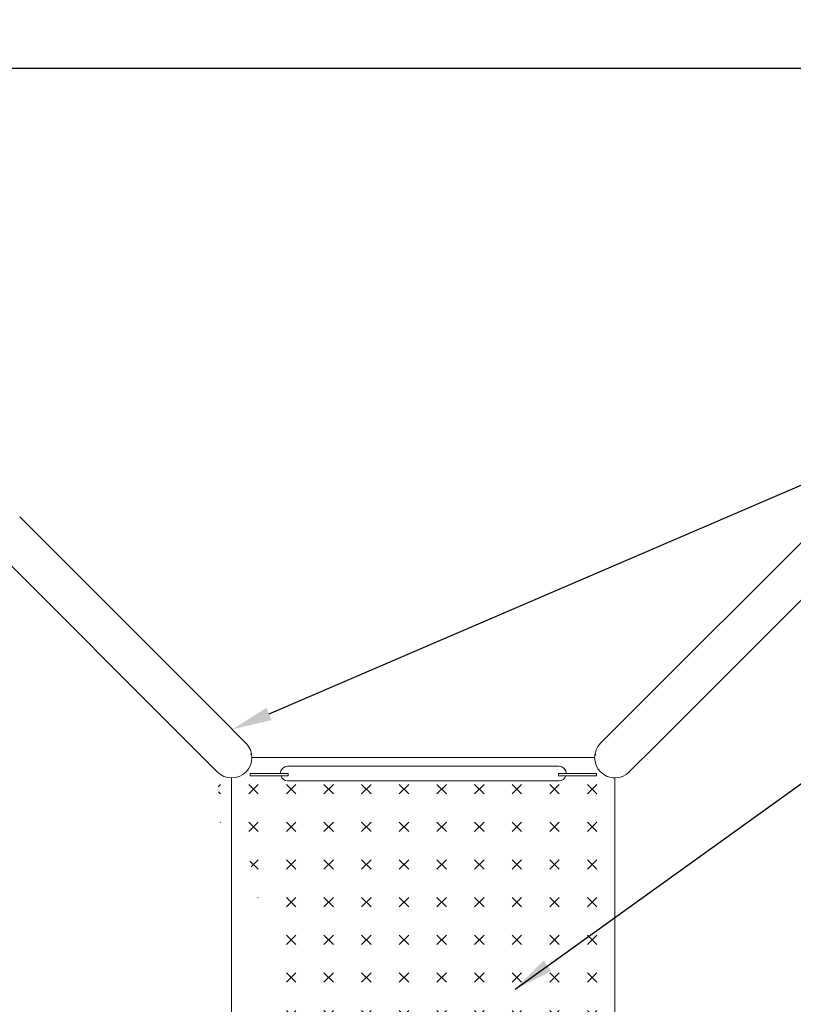
# Model space of a CAD drawing. Extents: x 0 to 98837, y -4005 to 54954.
# Drawn here: x 3632 to 5085, y 24283 to 26132 of the extents above; entities that cross this region are included whole.
import ezdxf

# ---------------------------------------------------------------- set-up
doc = ezdxf.new("R2010")
doc.units = 0
doc.header["$LTSCALE"] = 100
doc.header["$MEASUREMENT"] = 0
doc.linetypes.add('DIMENSION', pattern=[2e-15, 1e-15, 1e-15])
doc.layers.get('0').update_dxf_attribs({"linetype": 'CONTINUOUS'})
doc.layers.get('DEFPOINTS').update_dxf_attribs({"linetype": 'CONTINUOUS'})
for name, color, linetype in [('SLD-0', 7, 'CONTINUOUS'), ('SUNPO_0', 7, 'CONTINUOUS'), ('ハッチング', 7, 'CONTINUOUS')]:
    doc.layers.add(name, color=color, linetype=linetype)
doc.styles.get("Standard").update_dxf_attribs({"font": 'TXT', "bigfont": 'BIGFONT'})
doc.styles.add('STD', font='TXT', dxfattribs={"bigfont": 'BIGFONT'})
doc.dimstyles.new('ASKSTANDARD', dxfattribs={"dimscale": 20, "dimtxt": 2, "dimasz": 1.5, "dimexe": 1, "dimexo": 1, "dimgap": 1, "dimtad": 0, "dimdec": 1, "dimdsep": 46, "dimtxsty": 'STD', "dimcen": 0, "dimclrd": 3, "dimclre": 3, "dimclrt": 3, "dimadec": 0, "dimazin": 0, "dimtfac": 0.7, "dimtdec": 1, "dimtix": 1, "dimtmove": 0, "dimatfit": 3, "dimfxl": 0, "dimtvp": 1, "dimtolj": 1, "dimtzin": 0, "dimarcsym": 0})
doc.dimstyles.new('SLDDIMSTYLE3', dxfattribs={"dimtxt": 0, "dimasz": 75, "dimexe": 0, "dimexo": 0.0625, "dimgap": 0, "dimtad": 0, "dimtih": 1, "dimtoh": 1, "dimdec": 0, "dimrnd": 1e-09, "dimzin": 0, "dimdsep": 46, "dimtxsty": 'Standard', "dimsah": 1, "dimcen": 0.09, "dimadec": 0, "dimazin": 0, "dimtfac": 75, "dimtdec": 0, "dimtofl": 0, "dimtmove": 0, "dimatfit": 3, "dimfxl": 0, "dimfrac": 2, "dimtolj": 1, "dimtzin": 0, "dimarcsym": 0})

# ---------------------------------------------------------------- blocks, each defined once
blk = doc.blocks.new('*D42')
at = {"layer": 'DEFPOINTS', "color": 0, "linetype": 'DIMENSION'}
for p in [(10838.6, 26039.9), (1818, 19846.5), (10838.6, 19846.5)]:
    blk.add_point(p, dxfattribs=at)
at = {"layer": 'SUNPO_0', "color": 3, "linetype": 'DIMENSION', "lineweight": -2}
for p, q in [((10738.6, 26039.9), (1718, 26039.9)), ((1818, 25889.9), (1818, 19996.5)), ((10738.6, 19846.5), (1718, 19846.5))]:
    blk.add_line(p, q, dxfattribs=at)
at = {"layer": 'SUNPO_0', "color": 3, "linetype": 'DIMENSION'}
for points in [[(1793, 25889.9), (1843, 25889.9), (1818, 26039.9)], [(1793, 19996.5), (1843, 19996.5), (1818, 19846.5)]]:
    blk.add_solid(points, dxfattribs=at)
at = {"layer": 'SUNPO_0', "color": 3, "linetype": 'DIMENSION', "insert": (1618, 22943.2), "char_height": 200, "attachment_point": 5, "rotation": 90, "style": 'STD'}
blk.add_mtext('\\A1;(6193)', dxfattribs=at)
blk = doc.blocks.new('_None')
blk = doc.blocks.new('*D204')
at = {"layer": 'DEFPOINTS', "color": 0, "linetype": 'DIMENSION'}
for p in [(19726.1, 26895.4), (2535.8, 25791.5), (19726.1, 25791.5)]:
    blk.add_point(p, dxfattribs=at)
at = {"layer": 'SUNPO_0', "color": 3, "linetype": 'DIMENSION', "lineweight": -2}
for p, q in [((2535.8, 25891.5), (2535.8, 26995.4)), ((19726.1, 25891.5), (19726.1, 26995.4)), ((2685.8, 26895.4), (19576.1, 26895.4))]:
    blk.add_line(p, q, dxfattribs=at)
at = {"layer": 'SUNPO_0', "color": 3, "linetype": 'DIMENSION'}
for points in [[(2685.8, 26920.4), (2685.8, 26870.4), (2535.8, 26895.4)], [(19576.1, 26920.4), (19576.1, 26870.4), (19726.1, 26895.4)]]:
    blk.add_solid(points, dxfattribs=at)
at = {"layer": 'SUNPO_0', "color": 3, "linetype": 'DIMENSION', "insert": (11130.9, 27095.4), "char_height": 200, "attachment_point": 5, "style": 'STD'}
blk.add_mtext('\\A1;(17190)', dxfattribs=at)

msp = doc.modelspace()

# ---------------------------------------------------------------- hatches: boundary and pattern name
at = {"layer": 'ハッチング', "linetype": 'Continuous'}
h = msp.add_hatch(dxfattribs=at)
h.set_pattern_fill('CROSS', color=3, scale=200, angle=45)
h.set_pattern_definition([(45, (-392.355, 0), (7e-15, 70.71068), [25, -75]), (135, (-374.677, -2e-15), (-70.71068, 7e-15), [25, -75])])
edge = h.paths.add_edge_path()
edge.add_line((4068.5, 24746.5), (4712.2, 24746.5))
edge.add_arc((4750.4, 24746.5), 38.2, 135, 315)
edge.add_line((4750.4, 24708.3), (4750.4, 24230.1))
edge.add_line((4775.4, 24230.1), (4645.4, 24230.1))
edge.add_line((4645.4, 24202.9), (4775.4, 24202.9))
edge.add_arc((4645.4, 24216.5), 13.6, 90, 270)
edge.add_line((4750.4, 24202.9), (4750.4, 23790.1))
edge.add_line((4775.4, 23790.1), (4645.4, 23790.1))
edge.add_arc((4645.4, 23776.5), 13.6, 90, 270)
edge.add_line((4645.4, 23762.9), (4775.4, 23762.9))
edge.add_line((4750.4, 23762.9), (4750.4, 23284.6))
edge.add_arc((4750.4, 23246.5), 38.2, 60, 240)
edge.add_line((4731.3, 23213.4), (4794.7, 23176.8))
edge.add_line((4750.4, 23202.4), (4750.4, 22252.5))
edge.add_line((4720.4, 22252.5), (4761.4, 22252.5))
edge.add_line((4715.4, 22252.5), (4720.4, 22252.5))
edge.add_line((4715.4, 22246.5), (4715.4, 22252.5))
edge.add_spline(control_points=[(4800, 22246.5), (4799.9, 22246.5), (4799.8, 22246.5), (4798.7, 22246.5), (4797, 22246.5), (4794.6, 22246.5), (4791.2, 22246.5), (4786.7, 22246.5), (4780.8, 22246.5), (4773.9, 22246.5), (4765.9, 22246.5), (4756.9, 22246.5), (4747.1, 22246.5), (4736.3, 22246.5), (4724.8, 22246.5), (4712.5, 22246.5), (4699.5, 22246.5), (4685.8, 22246.5), (4671.5, 22246.5), (4656.8, 22246.5), (4641.7, 22246.5), (4626, 22246.5), (4610, 22246.5), (4594, 22246.5), (4577.8, 22246.5), (4561.2, 22246.5), (4547, 22246.5), (4535.5, 22246.5), (4526.9, 22246.5), (4518.2, 22246.5), (4509.3, 22246.5), (4500.3, 22246.5), (4491.2, 22246.5), (4482, 22246.5), (4469.1, 22246.5), (4452.4, 22246.5), (4431.8, 22246.5), (4409.9, 22246.5), (4387.1, 22246.5), (4363.7, 22246.5), (4341, 22246.5), (4318.9, 22246.5), (4297.4, 22246.5), (4280, 22246.5), (4266.5, 22246.5), (4256.8, 22246.5), (4247.2, 22246.5), (4237.7, 22246.5), (4228.3, 22246.5), (4219.1, 22246.5), (4209.8, 22246.5), (4197, 22246.5), (4180.7, 22246.5), (4161.7, 22246.5), (4145.2, 22246.5), (4130.8, 22246.5), (4118.6, 22246.5), (4106.8, 22246.5), (4095.5, 22246.5), (4083.6, 22246.5), (4071.3, 22246.5), (4058.8, 22246.5), (4047.1, 22246.5), (4036.3, 22246.5), (4026.3, 22246.5), (4017.4, 22246.5), (4009.4, 22246.5), (4002.9, 22246.5), (3997.7, 22246.5), (3993.5, 22246.5), (3990.1, 22246.5), (3987.3, 22246.5), (3986, 22246.5), (3985.3, 22246.5)], knot_values=[0, 0, 0, 0, 0.013507, 0.026708, 0.040028, 0.053332, 0.066623, 0.083218, 0.099732, 0.11622, 0.132739, 0.149119, 0.165516, 0.181769, 0.198022, 0.213969, 0.229926, 0.245942, 0.262067, 0.2775, 0.293017, 0.308659, 0.324464, 0.339294, 0.354295, 0.369496, 0.384924, 0.39249, 0.400129, 0.407841, 0.41563, 0.423498, 0.431448, 0.439483, 0.447605, 0.464913, 0.482635, 0.500788, 0.521269, 0.54122, 0.560668, 0.57964, 0.59817, 0.616291, 0.624918, 0.63347, 0.641952, 0.650368, 0.658724, 0.667023, 0.675271, 0.684023, 0.702374, 0.720531, 0.738554, 0.751438, 0.764236, 0.776973, 0.789673, 0.80236, 0.818578, 0.834782, 0.851137, 0.86747, 0.883973, 0.900436, 0.916915, 0.933466, 0.946735, 0.960015, 0.973317, 0.98655, 1, 1, 1, 1], degree=3, periodic=0)
edge.add_line((4065.4, 22252.5), (4065.4, 22246.5))
edge.add_line((4060.4, 22252.5), (4065.4, 22252.5))
edge.add_line((4019.4, 22252.5), (4060.4, 22252.5))
edge.add_line((4030.4, 23208.3), (4030.4, 22252.5))
edge.add_arc((4030.4, 23246.5), 38.2, 270, 450)
edge.add_line((3957.1, 23208.3), (4030.4, 23208.3))
edge.add_line((4030.4, 23762.9), (4030.4, 23284.6))
edge.add_line((4030.4, 23284.6), (3957.1, 23284.6))
edge.add_line((4030.4, 23762.9), (4135.4, 23762.9))
edge.add_arc((4135.4, 23776.5), 13.6, 270, 450)
edge.add_line((4135.4, 23790.1), (4005.4, 23790.1))
edge.add_line((4030.4, 24202.9), (4030.4, 23790.1))
edge.add_line((4005.4, 24202.9), (4135.4, 24202.9))
edge.add_line((4135.4, 24230.1), (4005.4, 24230.1))
edge.add_arc((4135.4, 24216.5), 13.6, 270, 450)
edge.add_line((4030.4, 24708.3), (4030.4, 24230.1))
edge.add_arc((4030.4, 24746.5), 38.2, 225, 405)

# ---------------------------------------------------------------- linework, layer by layer
at = {"color": 7, "linetype": 'Continuous', "lineweight": 0}
for p, q in [((4005.6, 24825.2), (3632.3, 25198.5)), ((5148.4, 25198.5), (4775.2, 24825.2)), ((3578.4, 25144.5), (3951.6, 24771.3)), ((4829.1, 24771.3), (5202.3, 25144.5)), ((4057.3, 24773.5), (4005.6, 24825.2)), ((4775.2, 24825.2), (4723.4, 24773.5)), ((3951.6, 24771.3), (4003.4, 24719.5)), ((4777.3, 24719.5), (4829.1, 24771.3)), ((4068.5, 24746.5), (4712.2, 24746.5)), ((4065.4, 24716.5), (4065.4, 24712)), ((4090.4, 24716.5), (4065.4, 24716.5)), ((4115.4, 24716.5), (4090.4, 24716.5)), ((4136.3, 24716.5), (4115.4, 24716.5)), ((4155.4, 24730.1), (4135.4, 24730.1)), ((4249.4, 24730.1), (4155.4, 24730.1)), ((4343.4, 24730.1), (4249.4, 24730.1)), ((4437.4, 24730.1), (4343.4, 24730.1)), ((4531.4, 24730.1), (4437.4, 24730.1)), ((4625.4, 24730.1), (4531.4, 24730.1)), ((4645.4, 24730.1), (4625.4, 24730.1)), ((4644.4, 24716.5), (4665.4, 24716.5)), ((4665.4, 24716.5), (4690.4, 24716.5)), ((4690.4, 24716.5), (4715.4, 24716.5)), ((4715.4, 24712), (4715.4, 24716.5)), ((4030.4, 24708.3), (4030.4, 24230.1)), ((4090.4, 24712), (4065.4, 24712)), ((4115.4, 24712), (4090.4, 24712)), ((4136.8, 24712), (4115.4, 24712)), ((4135.4, 24702.9), (4155.4, 24702.9)), ((4155.4, 24702.9), (4249.4, 24702.9)), ((4249.4, 24702.9), (4343.4, 24702.9)), ((4343.4, 24702.9), (4437.4, 24702.9)), ((4437.4, 24702.9), (4531.4, 24702.9)), ((4531.4, 24702.9), (4625.4, 24702.9)), ((4625.4, 24702.9), (4645.4, 24702.9)), ((4643.9, 24712), (4665.4, 24712)), ((4665.4, 24712), (4690.4, 24712)), ((4690.4, 24712), (4715.4, 24712)), ((4750.4, 24708.3), (4750.4, 24230.1))]:
    msp.add_line(p, q, dxfattribs=at)
at = {"color": 3, "linetype": 'DIMENSION'}
msp.add_lwpolyline([(4100.6, 24828.3), (5864.3, 25586.6)], dxfattribs=at)
at = {"color": 7, "linetype": 'Continuous', "lineweight": 0}
for centre, radius, start, end in [((4030.4, 24746.5), 38.2, 225, 45), ((4750.4, 24746.5), 38.2, 135, 315), ((4135.4, 24716.5), 13.6, 90, 180), ((4645.4, 24716.5), 13.6, 0, 90), ((4135.4, 24716.5), 13.6, 199.3223, 270), ((4645.4, 24716.5), 13.6, 270, 340.6777)]:
    msp.add_arc(centre, radius, start, end, dxfattribs=at)
for points, knots in [([(4712.2, 24746.5), (4712.2, 24746.4), (4712.2, 24746.4), (4712.2, 24745.8), (4712.2, 24745), (4712.3, 24744.1), (4712.3, 24743.5), (4712.3, 24743.3)], [0, 0, 0, 0, 0.214529, 0.429061, 0.643524, 0.857725, 1, 1, 1, 1]), ([(4136.3, 24716.5), (4136.3, 24716.1), (4136.4, 24714.5), (4136.6, 24713.1), (4136.8, 24712)], [0, 0, 0, 0, 0.25939, 1, 1, 1, 1]), ([(4644.4, 24716.5), (4644.4, 24716.1), (4644.3, 24714.5), (4644.1, 24713.1), (4643.9, 24712)], [0, 0, 0, 0, 0.25939, 1, 1, 1, 1]), ([(4750.4, 24708.3), (4750.3, 24708.3), (4750.2, 24708.3), (4749.7, 24708.3), (4748.9, 24708.4), (4748, 24708.4), (4747.4, 24708.4), (4747.2, 24708.5)], [0, 0, 0, 0, 0.214529, 0.429061, 0.643524, 0.857725, 1, 1, 1, 1])]:
    msp.add_open_spline(points, degree=3, knots=knots, dxfattribs=at)
at = {"color": 3, "linetype": 'DIMENSION'}
msp.add_solid([(4105.4, 24816.8), (4031.4, 24799.3), (4095.8, 24839.8)], dxfattribs=at)

# ---------------------------------------------------------------- dimensions: what is measured, and where the dimension line sits
at = {"layer": 'SUNPO_0', "color": 0, "linetype": 'DIMENSION'}
dim = msp.add_linear_dim(base=(19726.1, 26895.4), p1=(2535.8, 25791.5), p2=(19726.1, 25791.5), text='(17190)', dimstyle='ASKSTANDARD', override={"dimscale": 100, "dimtad": 3, "dimdec": 0, "dimpost": '<>', "dimblk1": 'None'}, dxfattribs=at)
dim.commit()
dim.dimension.update_dxf_attribs({"geometry": '*D204', "text_midpoint": (11130.9, 27095.4)})
at = {"layer": 'SUNPO_0', "color": 7, "linetype": 'DIMENSION'}
dim = msp.add_linear_dim(base=(1818, 19846.5), p1=(10838.6, 26039.9), p2=(10838.6, 19846.5), angle=90, text='(6193)', dimstyle='ASKSTANDARD', override={"dimscale": 100, "dimtad": 3, "dimdec": 0, "dimpost": '<>', "dimblk1": 'None'}, dxfattribs=at)
dim.commit()
dim.dimension.update_dxf_attribs({"geometry": '*D42', "text_midpoint": (1818, 22943.2), "dimtype": 160})

# ---------------------------------------------------------------- leaders
at = {"layer": 'SLD-0', "color": 3}
msp.add_leader([(4563, 24311.7), (5245.6, 24802), (6196, 24802)], dimstyle='SLDDIMSTYLE3', dxfattribs=at)

doc.saveas('drawing.dxf')
